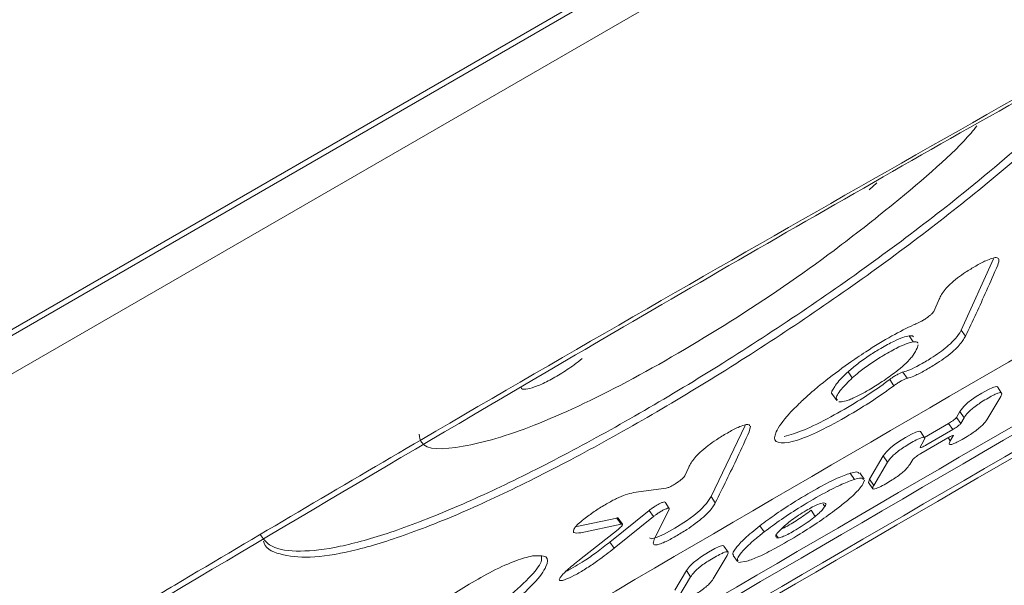
# Model space of a CAD drawing. Units: millimetres. Extents: x -9081 to 9025, y -10287 to 9312.
# Drawn here: x 6234 to 6259, y 3008 to 3023 of the extents above; entities that cross this region are included whole.
import ezdxf

# ---------------------------------------------------------------- set-up
doc = ezdxf.new("R2010")
doc.units = ezdxf.units.MM
doc.layers.add('dikom', color=7, linetype='Continuous')

msp = doc.modelspace()

# ---------------------------------------------------------------- linework, layer by layer
at = {"layer": 'dikom', "color": 7, "linetype": 'Continuous', "lineweight": 15}
for p, q in [((6173.816, 2980.223), (6414.065, 3118.93)), ((6173.661, 2979.977), (6414.132, 3118.813)), ((6414.565, 3118.062), (6173.543, 2978.908)), ((6255.958, 3018.404), (6256.163, 3018.584)), ((6258.356, 3014.755), (6259.197, 3016.605)), ((6257.642, 3015.241), (6257.781, 3015.56)), ((6258.356, 3014.755), (6258.465, 3014.594)), ((6257, 3014.607), (6257.109, 3014.447)), ((6257.21, 3014.283), (6257.236, 3014.366)), ((6255.411, 3013.67), (6255.52, 3013.509)), ((6256.838, 3013.66), (6256.947, 3013.499)), ((6256.494, 3013.467), (6256.603, 3013.307)), ((6259.406, 3013.116), (6259.297, 3013.278)), ((6255.008, 3013.079), (6255.117, 3012.918)), ((6255.169, 3012.889), (6255.238, 3012.888)), ((6259.383, 3013.029), (6259.024, 3012.423)), ((6258.322, 3012.637), (6258.232, 3012.483)), ((6258.322, 3012.637), (6258.431, 3012.475)), ((6258.232, 3012.483), (6258.341, 3012.322)), ((6258.341, 3012.322), (6258.431, 3012.475)), ((6251.849, 3010.422), (6252.731, 3012.271)), ((6252.872, 3012.251), (6252.84, 3012.11)), ((6257.402, 3011.953), (6257.293, 3012.114)), ((6258.024, 3012.326), (6257.396, 3011.962)), ((6257.431, 3011.757), (6258.133, 3012.165)), ((6258.024, 3012.326), (6258.133, 3012.165)), ((6257.378, 3011.864), (6257.288, 3011.71)), ((6258.007, 3011.953), (6257.305, 3011.545)), ((6257.406, 3011.942), (6257.378, 3011.864)), ((6258.012, 3011.956), (6258.071, 3011.87)), ((6258.071, 3011.87), (6258.149, 3012)), ((6258.143, 3012.009), (6258.149, 3012)), ((6256.329, 3011.479), (6255.969, 3010.874)), ((6256.329, 3011.479), (6256.439, 3011.318)), ((6257.097, 3011.388), (6257.018, 3011.258)), ((6251.164, 3010.962), (6251.266, 3011.188)), ((6256.078, 3010.712), (6256.439, 3011.318)), ((6255.47, 3011.031), (6255.579, 3010.869)), ((6255.827, 3010.876), (6255.718, 3011.037)), ((6255.836, 3010.849), (6255.798, 3010.745)), ((6255.969, 3010.874), (6255.945, 3010.789)), ((6255.969, 3010.874), (6256.078, 3010.712)), ((6249.834, 3010.525), (6250.68, 3010.64)), ((6255.944, 3010.789), (6256.054, 3010.627)), ((6251.849, 3010.422), (6251.958, 3010.261)), ((6249.215, 3009.239), (6250.24, 3010.064)), ((6250.24, 3010.064), (6250.349, 3009.903)), ((6250.383, 3009.34), (6250.758, 3010.099)), ((6250.759, 3010.117), (6250.651, 3010.278)), ((6250.758, 3010.099), (6250.761, 3010.107)), ((6254.448, 3010.068), (6254.557, 3009.907)), ((6254.768, 3010.227), (6254.809, 3010.167)), ((6248.356, 3009.643), (6249.399, 3009.865)), ((6250.349, 3009.903), (6249.324, 3009.078)), ((6249.399, 3009.865), (6249.508, 3009.705)), ((6249.543, 3009.701), (6249.434, 3009.862)), ((6248.428, 3008.781), (6249.43, 3009.57)), ((6249.508, 3009.705), (6248.464, 3009.482)), ((6253.119, 3009.663), (6253.228, 3009.502)), ((6253.549, 3009.346), (6253.593, 3009.346)), ((6253.55, 3009.41), (6253.593, 3009.346)), ((6249.215, 3009.239), (6249.324, 3009.078)), ((6252.289, 3008.976), (6252.18, 3009.137)), ((6252.266, 3008.888), (6251.906, 3008.283)), ((6252.426, 3008.892), (6252.535, 3008.731)), ((6252.778, 3008.739), (6252.563, 3008.711)), ((6251.206, 3008.496), (6250.903, 3007.985)), ((6251.012, 3007.824), (6251.315, 3008.334)), ((6251.206, 3008.496), (6251.315, 3008.334))]:
    msp.add_line(p, q, dxfattribs=at)
at = {"layer": 'dikom', "color": 7, "linetype": 'Continuous', "lineweight": 15, "flags": 128}
for points in [[(6259.297, 3013.277), (6259.297, 3013.278), (6259.261, 3013.289), (6259.176, 3013.264), (6259.061, 3013.211), (6258.891, 3013.116), (6258.742, 3013.023), (6258.624, 3012.942), (6258.528, 3012.866), (6258.42, 3012.765), (6258.322, 3012.637), (6258.322, 3012.637)], [(6257.292, 3012.114), (6257.292, 3012.115), (6257.257, 3012.125), (6257.176, 3012.102), (6257.064, 3012.05), (6256.902, 3011.96), (6256.726, 3011.85), (6256.611, 3011.768), (6256.518, 3011.693), (6256.41, 3011.588), (6256.329, 3011.479), (6256.329, 3011.479)], [(6250.244, 3009.349), (6250.244, 3009.348), (6250.304, 3009.327), (6250.444, 3009.363), (6250.63, 3009.449), (6250.905, 3009.603), (6251.205, 3009.793), (6251.399, 3009.934), (6251.555, 3010.064), (6251.727, 3010.241), (6251.849, 3010.422), (6251.849, 3010.422)], [(6252.18, 3009.137), (6252.18, 3009.138), (6252.145, 3009.148), (6252.061, 3009.124), (6251.948, 3009.071), (6251.781, 3008.978), (6251.599, 3008.863), (6251.483, 3008.78), (6251.391, 3008.705), (6251.283, 3008.6), (6251.206, 3008.496), (6251.206, 3008.496)]]:
    msp.add_lwpolyline(points, dxfattribs=at)
at = {"layer": 'dikom', "color": 7, "linetype": 'Continuous', "lineweight": 15}
for points, knots in [([(5999.653, 3901.475), (5999.635, 3901.49), (5999.527, 3901.588), (5999.757, 3901.004), (6000.396, 3899.645), (6001.559, 3897.375), (6003.184, 3894.305), (6005.263, 3890.451), (6007.776, 3885.846), (6010.701, 3880.527), (6014.054, 3874.463), (6017.868, 3867.599), (6022.155, 3859.914), (6026.921, 3851.4), (6032.114, 3842.152), (6037.672, 3832.281), (6043.574, 3821.82), (6049.797, 3810.814), (6056.383, 3799.184), (6063.386, 3786.836), (6070.811, 3773.761), (6078.656, 3759.966), (6086.831, 3745.603), (6095.238, 3730.851), (6103.853, 3715.745), (6112.654, 3700.328), (6121.709, 3684.481), (6131.089, 3668.076), (6140.791, 3651.121), (6150.807, 3633.634), (6161.023, 3615.812), (6171.319, 3597.861), (6181.677, 3579.817), (6192.076, 3561.715), (6202.592, 3543.421), (6213.308, 3524.792), (6224.214, 3505.849), (6235.294, 3486.619), (6246.421, 3467.322), (6258.07, 3447.135), (6270.235, 3426.077), (6282.891, 3404.187), (6295.511, 3382.38), (6308.05, 3360.731), (6320.464, 3339.316), (6332.143, 3319.187), (6343.09, 3300.334), (6353.324, 3282.72), (6363.399, 3265.394), (6373.389, 3248.226), (6383.272, 3231.256), (6393.027, 3214.519), (6402.54, 3198.212), (6411.698, 3182.526), (6420.493, 3167.474), (6428.925, 3153.056), (6437.068, 3139.147), (6444.98, 3125.647), (6452.636, 3112.598), (6460.016, 3100.035), (6467.034, 3088.109), (6473.613, 3076.945), (6479.755, 3066.545), (6485.462, 3056.899), (6490.781, 3047.932), (6495.748, 3039.582), (6500.337, 3031.892), (6504.531, 3024.892), (6508.277, 3018.668), (6511.534, 3013.285), (6514.309, 3008.729), (6516.619, 3004.978), (6518.482, 3001.999), (6519.919, 2999.761), (6520.865, 2998.376), (6521.332, 2997.768), (6521.318, 2997.898), (6521.314, 2997.931)], [0, 0, 0, 0, 0.002536, 0.015757, 0.029357, 0.04297, 0.056582, 0.070182, 0.083424, 0.096676, 0.109929, 0.12317, 0.136797, 0.150436, 0.164076, 0.177703, 0.190945, 0.204198, 0.217452, 0.230694, 0.244322, 0.257962, 0.271601, 0.285229, 0.298454, 0.31169, 0.324927, 0.338152, 0.35176, 0.36538, 0.379001, 0.392609, 0.405835, 0.419073, 0.43231, 0.445537, 0.459147, 0.47277, 0.486392, 0.500003, 0.51544, 0.530913, 0.546405, 0.561896, 0.57737, 0.592807, 0.60605, 0.619305, 0.63256, 0.645804, 0.659432, 0.673073, 0.686714, 0.700342, 0.713563, 0.726795, 0.740027, 0.753248, 0.766852, 0.780468, 0.794084, 0.807687, 0.82093, 0.834184, 0.847438, 0.86068, 0.874309, 0.887951, 0.901592, 0.915221, 0.928459, 0.941709, 0.954958, 0.968196, 0.98182, 0.995457, 1, 1, 1, 1]), ([(6478.332, 3007.623), (6478.344, 3007.602), (6478.401, 3007.505), (6478.077, 3008.065), (6477.338, 3009.345), (6476.113, 3011.466), (6474.438, 3014.368), (6472.317, 3018.041), (6469.783, 3022.431), (6466.85, 3027.511), (6463.539, 3033.245), (6459.83, 3039.669), (6455.689, 3046.842), (6451.105, 3054.783), (6446.074, 3063.495), (6440.654, 3072.884), (6434.911, 3082.83), (6428.866, 3093.301), (6422.543, 3104.253), (6415.893, 3115.772), (6408.862, 3127.95), (6401.447, 3140.792), (6393.652, 3154.293), (6385.565, 3168.301), (6377.274, 3182.66), (6368.801, 3197.337), (6360.165, 3212.294), (6351.31, 3227.633), (6342.163, 3243.474), (6332.731, 3259.811), (6323.023, 3276.626), (6313.15, 3293.727), (6302.723, 3311.787), (6291.738, 3330.814), (6280.201, 3350.796), (6268.47, 3371.115), (6256.569, 3391.728), (6244.526, 3412.587), (6233.072, 3432.426), (6222.237, 3451.192), (6212.036, 3468.862), (6201.869, 3486.471), (6191.661, 3504.153), (6181.427, 3521.878), (6171.187, 3539.615), (6161.058, 3557.158), (6151.156, 3574.308), (6141.494, 3591.043), (6132.079, 3607.351), (6122.836, 3623.36), (6113.698, 3639.188), (6104.685, 3654.799), (6095.817, 3670.159), (6087.197, 3685.089), (6078.92, 3699.426), (6070.99, 3713.16), (6063.41, 3726.289), (6056.121, 3738.915), (6049.07, 3751.126), (6042.282, 3762.885), (6035.774, 3774.156), (6029.626, 3784.805), (6023.905, 3794.714), (6018.611, 3803.883), (6013.737, 3812.325), (6009.24, 3820.114), (6005.091, 3827.3), (6001.312, 3833.847), (5997.919, 3839.724), (5994.954, 3844.859), (5992.448, 3849.199), (5990.394, 3852.756), (5988.782, 3855.549), (5987.582, 3857.628), (5986.833, 3858.925), (5986.501, 3859.5), (5986.562, 3859.394), (5986.575, 3859.371)], [0, 0, 0, 0, 0.003749, 0.017002, 0.030243, 0.043869, 0.057508, 0.071147, 0.084773, 0.098015, 0.111269, 0.124523, 0.137766, 0.151394, 0.165035, 0.178676, 0.192305, 0.205526, 0.218759, 0.231992, 0.245213, 0.258817, 0.272434, 0.28605, 0.299654, 0.312898, 0.326154, 0.339409, 0.352654, 0.366282, 0.379924, 0.393565, 0.407194, 0.422493, 0.437802, 0.453101, 0.46873, 0.484369, 0.499999, 0.513225, 0.526462, 0.5397, 0.552925, 0.566536, 0.580158, 0.593781, 0.607391, 0.620617, 0.633854, 0.647091, 0.660317, 0.673926, 0.687547, 0.701168, 0.714777, 0.72802, 0.741274, 0.754528, 0.767771, 0.781399, 0.795039, 0.808678, 0.822306, 0.835547, 0.848799, 0.862052, 0.875293, 0.88892, 0.902559, 0.916199, 0.929826, 0.94305, 0.956286, 0.969522, 0.982746, 0.996354, 1, 1, 1, 1]), ([(6205.092, 2981.746), (6215.924, 2988.208), (6237.588, 3001.131), (6270.31, 3020.194), (6303.207, 3039.003), (6325.285, 3051.327), (6336.324, 3057.488)], [0, 0, 0, 0, 0.249966, 0.49993, 0.749965, 1, 1, 1, 1]), ([(6336.224, 3055.808), (6313.541, 3043.031), (6268.172, 3017.476), (6223.419, 2991.009), (6201.04, 2977.775)], [0, 0, 0, 0, 0.499953, 1, 1, 1, 1]), ([(6201.15, 2977.613), (6223.524, 2990.845), (6268.277, 3017.312), (6313.647, 3042.867), (6336.334, 3055.646)], [0, 0, 0, 0, 0.499954, 1, 1, 1, 1]), ([(6200.631, 2976.903), (6223.015, 2990.121), (6267.788, 3016.558), (6313.137, 3042.143), (6335.814, 3054.937)], [0, 0, 0, 0, 0.499958, 1, 1, 1, 1]), ([(6200.455, 2976.671), (6222.842, 2989.884), (6267.622, 3016.312), (6312.965, 3041.906), (6335.638, 3054.705)], [0, 0, 0, 0, 0.499961, 1, 1, 1, 1]), ([(6236.3, 3007.17), (6236.833, 3007.488), (6239.501, 3009.075), (6249.943, 3015.239), (6259.999, 3020.92), (6267.884, 3025.374)], [0, 0, 0, 0, 0.0512302, 0.2561286, 1, 1, 1, 1]), ([(6236.233, 3006.963), (6240.255, 3009.352), (6249.562, 3014.88), (6260.11, 3020.93), (6266.673, 3024.542), (6267.814, 3025.17)], [0, 0, 0, 0, 0.385984, 0.89326, 1, 1, 1, 1]), ([(6240.203, 3009.265), (6240.208, 3009.248), (6240.265, 3009.044), (6240.691, 3008.884), (6241.485, 3008.808), (6242.619, 3009.012), (6244.01, 3009.446), (6245.643, 3010.113), (6247.46, 3010.981), (6249.418, 3012.029), (6251.457, 3013.22), (6253.521, 3014.526), (6255.551, 3015.907), (6257.486, 3017.329), (6259.276, 3018.755), (6260.853, 3020.144), (6262.162, 3021.426), (6262.777, 3022.174), (6263.066, 3022.525)], [0, 0, 0, 0, 0.00625, 0.072973, 0.139694, 0.206516, 0.273336, 0.340191, 0.40705, 0.473835, 0.540615, 0.607309, 0.673999, 0.740694, 0.807385, 0.874147, 0.940908, 1, 1, 1, 1]), ([(6262.591, 3022.254), (6262.355, 3021.978), (6261.774, 3021.298), (6260.392, 3019.975), (6258.603, 3018.446), (6256.579, 3016.89), (6254.597, 3015.48), (6252.545, 3014.126), (6250.484, 3012.863), (6248.476, 3011.731), (6246.572, 3010.755), (6244.832, 3009.972), (6243.295, 3009.398), (6242.008, 3009.059), (6241.011, 3008.97), (6240.36, 3009.089), (6240.187, 3009.341), (6240.117, 3009.443)], [0, 0, 0, 0, 0.046606, 0.115003, 0.201441, 0.269803, 0.338171, 0.406536, 0.474903, 0.543223, 0.611539, 0.679874, 0.748213, 0.816648, 0.885086, 0.953583, 1, 1, 1, 1]), ([(6256.585, 3018.028), (6257.37, 3018.683), (6258.248, 3019.417), (6258.714, 3020.006), (6258.764, 3020.069)], [0, 0, 0, 0, 0.893656, 1, 1, 1, 1]), ([(6244.254, 3012.043), (6244.266, 3011.968), (6244.32, 3011.621), (6245.315, 3011.651), (6247.142, 3012.174), (6249.613, 3013.337), (6252.355, 3014.937), (6254.778, 3016.586), (6256.082, 3017.627), (6256.585, 3018.028)], [0, 0, 0, 0, 0.046385, 0.215797, 0.385343, 0.554911, 0.724341, 0.893651, 1, 1, 1, 1]), ([(6257.781, 3015.56), (6257.819, 3015.635), (6257.873, 3015.743), (6258.059, 3015.943), (6258.243, 3016.102), (6258.483, 3016.272), (6258.739, 3016.427), (6258.981, 3016.556), (6259.162, 3016.628), (6259.289, 3016.648), (6259.358, 3016.597), (6259.325, 3016.502), (6259.305, 3016.444)], [0, 0, 0, 0, 0.188837, 0.26872, 0.34945, 0.420122, 0.504253, 0.593214, 0.660952, 0.728613, 0.835203, 1, 1, 1, 1]), ([(6259.305, 3016.444), (6259.209, 3016.221), (6258.936, 3015.593), (6258.65, 3014.986), (6258.465, 3014.594)], [0, 0, 0, 0, 0.354201, 1, 1, 1, 1]), ([(6257.231, 3014.941), (6257.255, 3014.952), (6257.305, 3014.975), (6257.393, 3015.027), (6257.479, 3015.085), (6257.555, 3015.144), (6257.613, 3015.198), (6257.636, 3015.227), (6257.641, 3015.239), (6257.642, 3015.241)], [0, 0, 0, 0, 0.162411, 0.324999, 0.487581, 0.650312, 0.813455, 0.976602, 1, 1, 1, 1]), ([(6255.426, 3013.886), (6255.573, 3013.988), (6255.943, 3014.243), (6256.537, 3014.601), (6256.99, 3014.836), (6257.193, 3014.924), (6257.231, 3014.941)], [0, 0, 0, 0, 0.241059, 0.601941, 0.925021, 1, 1, 1, 1]), ([(6256.838, 3013.66), (6256.894, 3013.677), (6257.006, 3013.711), (6257.27, 3013.843), (6257.542, 3014.003), (6257.792, 3014.169), (6258.001, 3014.33), (6258.199, 3014.515), (6258.302, 3014.652), (6258.343, 3014.731), (6258.356, 3014.755)], [0, 0, 0, 0, 0.1239403, 0.2488469, 0.3829212, 0.4818332, 0.5812147, 0.7012283, 0.9086275, 1, 1, 1, 1]), ([(6255.411, 3013.67), (6255.491, 3013.739), (6255.652, 3013.877), (6255.963, 3014.096), (6256.288, 3014.295), (6256.591, 3014.462), (6256.85, 3014.576), (6256.951, 3014.597), (6257, 3014.607)], [0, 0, 0, 0, 0.174062, 0.349386, 0.503339, 0.689689, 0.848689, 1, 1, 1, 1]), ([(6257.109, 3014.447), (6257.054, 3014.435), (6256.943, 3014.411), (6256.651, 3014.277), (6256.319, 3014.09), (6255.977, 3013.872), (6255.707, 3013.672), (6255.576, 3013.558), (6255.52, 3013.509)], [0, 0, 0, 0, 0.167104, 0.334931, 0.539621, 0.70688, 0.874847, 1, 1, 1, 1]), ([(6258.465, 3014.594), (6258.425, 3014.523), (6258.367, 3014.42), (6258.172, 3014.223), (6257.973, 3014.06), (6257.715, 3013.883), (6257.439, 3013.715), (6257.175, 3013.577), (6257.024, 3013.519), (6256.962, 3013.503), (6256.947, 3013.499)], [0, 0, 0, 0, 0.256484, 0.372697, 0.490157, 0.591433, 0.719905, 0.851438, 0.96303, 1, 1, 1, 1]), ([(6257, 3014.607), (6257.036, 3014.609), (6257.093, 3014.611), (6257.108, 3014.586), (6257.113, 3014.576)], [0, 0, 0, 0, 0.639075, 1, 1, 1, 1]), ([(6257.225, 3014.417), (6257.224, 3014.419), (6257.219, 3014.451), (6257.162, 3014.449), (6257.109, 3014.447)], [0, 0, 0, 0, 0.0584, 1, 1, 1, 1]), ([(6256.726, 3013.721), (6256.795, 3013.779), (6256.971, 3013.928), (6257.12, 3014.114), (6257.179, 3014.225), (6257.21, 3014.283)], [0, 0, 0, 0, 0.232063, 0.596349, 1, 1, 1, 1]), ([(6246.91, 3013.261), (6246.91, 3013.259), (6246.908, 3013.217), (6247.021, 3013.212), (6247.242, 3013.259), (6247.56, 3013.397), (6247.921, 3013.6), (6248.247, 3013.817), (6248.427, 3013.957), (6248.497, 3014.011)], [0, 0, 0, 0, 0.008948, 0.18516, 0.361392, 0.53759, 0.7138, 0.889859, 1, 1, 1, 1]), ([(6254.171, 3012.871), (6254.259, 3012.953), (6254.434, 3013.117), (6254.838, 3013.456), (6255.195, 3013.717), (6255.426, 3013.886)], [0, 0, 0, 0, 0.26499, 0.526275, 1, 1, 1, 1]), ([(6255.017, 3013.086), (6255.012, 3013.087), (6254.951, 3013.103), (6255.049, 3013.278), (6255.22, 3013.495), (6255.386, 3013.647), (6255.411, 3013.67)], [0, 0, 0, 0, 0.040577, 0.474379, 0.919576, 1, 1, 1, 1]), ([(6255.238, 3012.888), (6255.291, 3012.898), (6255.397, 3012.916), (6255.663, 3013.036), (6255.974, 3013.209), (6256.314, 3013.419), (6256.573, 3013.602), (6256.702, 3013.703), (6256.726, 3013.721)], [0, 0, 0, 0, 0.188237, 0.377979, 0.541532, 0.737502, 0.952046, 1, 1, 1, 1]), ([(6256.494, 3013.467), (6256.516, 3013.483), (6256.563, 3013.518), (6256.646, 3013.571), (6256.731, 3013.618), (6256.797, 3013.648), (6256.826, 3013.657), (6256.838, 3013.66)], [0, 0, 0, 0, 0.177941, 0.40014, 0.62189, 0.843612, 1, 1, 1, 1]), ([(6253.749, 3011.989), (6253.908, 3012.032), (6254.216, 3012.115), (6254.929, 3012.47), (6255.602, 3012.859), (6256.136, 3013.204), (6256.398, 3013.396), (6256.494, 3013.467)], [0, 0, 0, 0, 0.263537, 0.510073, 0.729825, 0.900121, 1, 1, 1, 1]), ([(6255.52, 3013.509), (6255.418, 3013.408), (6255.188, 3013.181), (6255.076, 3012.987), (6255.124, 3012.943), (6255.137, 3012.932)], [0, 0, 0, 0, 0.370597, 0.83549, 1, 1, 1, 1]), ([(6256.947, 3013.499), (6256.929, 3013.494), (6256.894, 3013.483), (6256.815, 3013.444), (6256.729, 3013.393), (6256.655, 3013.345), (6256.616, 3013.316), (6256.603, 3013.307)], [0, 0, 0, 0, 0.221615, 0.444352, 0.666299, 0.8879, 1, 1, 1, 1]), ([(6256.603, 3013.307), (6256.434, 3013.184), (6256.095, 3012.94), (6255.448, 3012.542), (6254.75, 3012.156), (6254.177, 3011.905), (6253.947, 3011.85), (6253.858, 3011.828)], [0, 0, 0, 0, 0.170192, 0.339467, 0.593515, 0.841849, 1, 1, 1, 1]), ([(6258.431, 3012.475), (6258.459, 3012.518), (6258.498, 3012.578), (6258.622, 3012.695), (6258.742, 3012.789), (6258.895, 3012.892), (6259.057, 3012.989), (6259.208, 3013.071), (6259.317, 3013.117), (6259.39, 3013.134), (6259.423, 3013.11), (6259.398, 3013.059), (6259.383, 3013.029)], [0, 0, 0, 0, 0.192473, 0.272698, 0.353817, 0.425035, 0.51023, 0.600013, 0.666802, 0.73345, 0.841015, 1, 1, 1, 1]), ([(6253.858, 3011.828), (6253.728, 3011.822), (6253.47, 3011.81), (6253.508, 3012.092), (6253.757, 3012.462), (6254.07, 3012.771), (6254.171, 3012.871)], [0, 0, 0, 0, 0.274422, 0.548161, 0.854392, 1, 1, 1, 1]), ([(6258.232, 3012.483), (6258.231, 3012.482), (6258.226, 3012.475), (6258.209, 3012.456), (6258.173, 3012.426), (6258.128, 3012.392), (6258.079, 3012.359), (6258.041, 3012.337), (6258.024, 3012.326)], [0, 0, 0, 0, 0.031788, 0.248125, 0.464757, 0.601206, 0.814233, 1, 1, 1, 1]), ([(6259.024, 3012.423), (6258.996, 3012.384), (6258.957, 3012.326), (6258.833, 3012.212), (6258.707, 3012.115), (6258.547, 3012.008), (6258.388, 3011.914), (6258.244, 3011.835), (6258.14, 3011.788), (6258.067, 3011.769), (6258.028, 3011.787), (6258.054, 3011.838), (6258.071, 3011.87)], [0, 0, 0, 0, 0.184167, 0.268011, 0.352835, 0.425648, 0.517345, 0.595027, 0.659586, 0.723993, 0.825177, 1, 1, 1, 1]), ([(6251.266, 3011.188), (6251.305, 3011.261), (6251.362, 3011.368), (6251.554, 3011.572), (6251.75, 3011.738), (6252.005, 3011.918), (6252.278, 3012.084), (6252.535, 3012.221), (6252.714, 3012.29), (6252.825, 3012.308), (6252.843, 3012.28), (6252.853, 3012.265)], [0, 0, 0, 0, 0.226064, 0.32708, 0.429244, 0.517329, 0.62677, 0.74205, 0.823838, 0.905484, 1, 1, 1, 1]), ([(6258.133, 3012.165), (6258.153, 3012.177), (6258.193, 3012.201), (6258.251, 3012.241), (6258.299, 3012.278), (6258.329, 3012.306), (6258.338, 3012.317), (6258.341, 3012.322)], [0, 0, 0, 0, 0.212992, 0.425884, 0.639393, 0.853756, 1, 1, 1, 1]), ([(6252.84, 3012.11), (6252.739, 3011.888), (6252.453, 3011.259), (6252.152, 3010.653), (6251.958, 3010.261)], [0, 0, 0, 0, 0.3536018, 1, 1, 1, 1]), ([(6256.439, 3011.318), (6256.466, 3011.36), (6256.505, 3011.419), (6256.629, 3011.536), (6256.75, 3011.631), (6256.904, 3011.735), (6257.067, 3011.833), (6257.217, 3011.914), (6257.32, 3011.956), (6257.382, 3011.97), (6257.391, 3011.956), (6257.395, 3011.949)], [0, 0, 0, 0, 0.2352222, 0.3356656, 0.4371212, 0.5256276, 0.6324854, 0.7443559, 0.8244981, 0.9044669, 1, 1, 1, 1]), ([(6258.149, 3012), (6258.15, 3012), (6258.154, 3012.007), (6258.153, 3012.015), (6258.132, 3012.013), (6258.093, 3011.998), (6258.048, 3011.976), (6258.018, 3011.959), (6258.007, 3011.953)], [0, 0, 0, 0, 0.017917, 0.234652, 0.45152, 0.667401, 0.88172, 1, 1, 1, 1]), ([(6257.288, 3011.71), (6257.287, 3011.708), (6257.283, 3011.701), (6257.288, 3011.694), (6257.314, 3011.699), (6257.357, 3011.717), (6257.399, 3011.739), (6257.425, 3011.753), (6257.431, 3011.757)], [0, 0, 0, 0, 0.070392, 0.286911, 0.50375, 0.719093, 0.932924, 1, 1, 1, 1]), ([(6257.305, 3011.545), (6257.285, 3011.533), (6257.245, 3011.509), (6257.187, 3011.469), (6257.139, 3011.432), (6257.108, 3011.404), (6257.1, 3011.393), (6257.097, 3011.388)], [0, 0, 0, 0, 0.212306, 0.425216, 0.638717, 0.853469, 1, 1, 1, 1]), ([(6257.018, 3011.258), (6256.99, 3011.218), (6256.951, 3011.16), (6256.827, 3011.046), (6256.706, 3010.953), (6256.551, 3010.849), (6256.387, 3010.751), (6256.237, 3010.67), (6256.133, 3010.626), (6256.065, 3010.611), (6256.038, 3010.636), (6256.064, 3010.684), (6256.078, 3010.712)], [0, 0, 0, 0, 0.189207, 0.270862, 0.353374, 0.42532, 0.512905, 0.604737, 0.670255, 0.735538, 0.846931, 1, 1, 1, 1]), ([(6250.68, 3010.64), (6250.696, 3010.644), (6250.728, 3010.652), (6250.802, 3010.686), (6250.887, 3010.734), (6250.975, 3010.791), (6251.055, 3010.85), (6251.119, 3010.905), (6251.152, 3010.942), (6251.161, 3010.958), (6251.164, 3010.962)], [0, 0, 0, 0, 0.134216, 0.268856, 0.40337, 0.537525, 0.671781, 0.806319, 0.941051, 1, 1, 1, 1]), ([(6255.47, 3011.031), (6255.365, 3010.994), (6255.154, 3010.921), (6254.644, 3010.659), (6254.09, 3010.335), (6253.538, 3009.977), (6253.256, 3009.766), (6253.119, 3009.663)], [0, 0, 0, 0, 0.194778, 0.39015, 0.628665, 0.818539, 1, 1, 1, 1]), ([(6253.228, 3009.502), (6253.374, 3009.61), (6253.666, 3009.829), (6254.231, 3010.193), (6254.781, 3010.513), (6255.276, 3010.764), (6255.479, 3010.834), (6255.579, 3010.869)], [0, 0, 0, 0, 0.191394, 0.383218, 0.622252, 0.812711, 1, 1, 1, 1]), ([(6255.695, 3011.022), (6255.684, 3011.042), (6255.662, 3011.081), (6255.532, 3011.047), (6255.47, 3011.031)], [0, 0, 0, 0, 0.520656, 1, 1, 1, 1]), ([(6255.579, 3010.869), (6255.64, 3010.885), (6255.769, 3010.919), (6255.795, 3010.882), (6255.809, 3010.863)], [0, 0, 0, 0, 0.473734, 1, 1, 1, 1]), ([(6255.798, 3010.745), (6255.77, 3010.704), (6255.695, 3010.595), (6255.464, 3010.373), (6255.213, 3010.177), (6255.116, 3010.1)], [0, 0, 0, 0, 0.2728799, 0.7180953, 1, 1, 1, 1]), ([(6248.576, 3009.864), (6248.663, 3009.929), (6248.838, 3010.058), (6249.129, 3010.238), (6249.4, 3010.383), (6249.653, 3010.489), (6249.768, 3010.512), (6249.834, 3010.525)], [0, 0, 0, 0, 0.186069, 0.372407, 0.559089, 0.748746, 1, 1, 1, 1]), ([(6250.24, 3010.064), (6250.248, 3010.071), (6250.28, 3010.096), (6250.346, 3010.143), (6250.434, 3010.198), (6250.518, 3010.244), (6250.587, 3010.274), (6250.635, 3010.287), (6250.645, 3010.28), (6250.649, 3010.277)], [0, 0, 0, 0, 0.056841, 0.217576, 0.377776, 0.537925, 0.697952, 0.85836, 1, 1, 1, 1]), ([(6251.958, 3010.261), (6251.917, 3010.192), (6251.857, 3010.09), (6251.66, 3009.894), (6251.458, 3009.73), (6251.198, 3009.552), (6250.92, 3009.383), (6250.662, 3009.245), (6250.486, 3009.175), (6250.372, 3009.157), (6250.326, 3009.207), (6250.362, 3009.292), (6250.383, 3009.34)], [0, 0, 0, 0, 0.182796, 0.266447, 0.350955, 0.423525, 0.514838, 0.610749, 0.677019, 0.743086, 0.855815, 1, 1, 1, 1]), ([(6250.756, 3010.115), (6250.755, 3010.118), (6250.752, 3010.127), (6250.717, 3010.12), (6250.655, 3010.097), (6250.575, 3010.056), (6250.488, 3010.004), (6250.409, 3009.95), (6250.367, 3009.917), (6250.349, 3009.903)], [0, 0, 0, 0, 0.07901, 0.240451, 0.401635, 0.56235, 0.722553, 0.882385, 1, 1, 1, 1]), ([(6255.116, 3010.1), (6254.971, 3009.993), (6254.68, 3009.779), (6254.113, 3009.416), (6253.565, 3009.098), (6253.072, 3008.844), (6252.875, 3008.774), (6252.778, 3008.739)], [0, 0, 0, 0, 0.191567, 0.383455, 0.627034, 0.816025, 1, 1, 1, 1]), ([(6254.448, 3010.068), (6254.394, 3010.026), (6254.296, 3009.948), (6254.109, 3009.821), (6253.925, 3009.708), (6253.767, 3009.618), (6253.694, 3009.586), (6253.67, 3009.575)], [0, 0, 0, 0, 0.249844, 0.455614, 0.661436, 0.887545, 1, 1, 1, 1]), ([(6254.767, 3010.26), (6254.728, 3010.252), (6254.662, 3010.238), (6254.491, 3010.156), (6254.314, 3010.058), (6254.124, 3009.94), (6253.938, 3009.81), (6253.845, 3009.735), (6253.798, 3009.696)], [0, 0, 0, 0, 0.219771, 0.366262, 0.512113, 0.67805, 0.835715, 1, 1, 1, 1]), ([(6254.557, 3009.907), (6254.592, 3009.937), (6254.663, 3009.998), (6254.754, 3010.089), (6254.788, 3010.137), (6254.809, 3010.167)], [0, 0, 0, 0, 0.278941, 0.554051, 1, 1, 1, 1]), ([(6254.809, 3010.167), (6254.817, 3010.183), (6254.834, 3010.215), (6254.833, 3010.255), (6254.793, 3010.258), (6254.767, 3010.26)], [0, 0, 0, 0, 0.273255, 0.546555, 1, 1, 1, 1]), ([(6248.464, 3009.482), (6248.387, 3009.473), (6248.267, 3009.46), (6248.26, 3009.543), (6248.311, 3009.631), (6248.419, 3009.74), (6248.522, 3009.822), (6248.576, 3009.864)], [0, 0, 0, 0, 0.374681, 0.587011, 0.735615, 0.862445, 1, 1, 1, 1]), ([(6249.399, 3009.865), (6249.404, 3009.866), (6249.422, 3009.87), (6249.429, 3009.865), (6249.433, 3009.861)], [0, 0, 0, 0, 0.266881, 1, 1, 1, 1]), ([(6253.593, 3009.346), (6253.626, 3009.354), (6253.685, 3009.367), (6253.836, 3009.436), (6254.008, 3009.531), (6254.2, 3009.647), (6254.401, 3009.783), (6254.504, 3009.865), (6254.557, 3009.907)], [0, 0, 0, 0, 0.185369, 0.334953, 0.484473, 0.646078, 0.820202, 1, 1, 1, 1]), ([(6249.43, 3009.57), (6249.452, 3009.588), (6249.498, 3009.626), (6249.537, 3009.67), (6249.55, 3009.7), (6249.536, 3009.709), (6249.515, 3009.706), (6249.508, 3009.705)], [0, 0, 0, 0, 0.220437, 0.44128, 0.662903, 0.884632, 1, 1, 1, 1]), ([(6253.119, 3009.663), (6252.976, 3009.548), (6252.692, 3009.317), (6252.479, 3009.073), (6252.38, 3008.923), (6252.433, 3008.907), (6252.443, 3008.904)], [0, 0, 0, 0, 0.300449, 0.600401, 0.928364, 1, 1, 1, 1]), ([(6253.798, 3009.696), (6253.729, 3009.634), (6253.592, 3009.509), (6253.514, 3009.4), (6253.534, 3009.375), (6253.541, 3009.367)], [0, 0, 0, 0, 0.391261, 0.780014, 1, 1, 1, 1]), ([(6252.555, 3008.744), (6252.543, 3008.762), (6252.513, 3008.81), (6252.659, 3009.004), (6252.919, 3009.256), (6253.147, 3009.437), (6253.228, 3009.502)], [0, 0, 0, 0, 0.202895, 0.533458, 0.833201, 1, 1, 1, 1]), ([(6249.324, 3009.078), (6249.188, 3008.971), (6248.973, 3008.802), (6248.62, 3008.562), (6248.341, 3008.396), (6248.144, 3008.3), (6248.06, 3008.269), (6248.033, 3008.259)], [0, 0, 0, 0, 0.33945, 0.539166, 0.740553, 0.915977, 1, 1, 1, 1]), ([(6248.076, 3008.484), (6248.084, 3008.487), (6248.15, 3008.514), (6248.319, 3008.608), (6248.582, 3008.769), (6248.9, 3008.99), (6249.102, 3009.15), (6249.215, 3009.239)], [0, 0, 0, 0, 0.02641, 0.216727, 0.404426, 0.668855, 1, 1, 1, 1]), ([(6244.491, 3007.426), (6244.661, 3007.552), (6244.999, 3007.802), (6245.586, 3008.167), (6246.206, 3008.514), (6246.8, 3008.782), (6247.069, 3008.847), (6247.202, 3008.879)], [0, 0, 0, 0, 0.1716064, 0.3424367, 0.540987, 0.7723408, 1, 1, 1, 1]), ([(6246.486, 3007.729), (6246.708, 3007.926), (6247.151, 3008.32), (6247.451, 3008.704), (6247.441, 3008.821), (6247.438, 3008.862)], [0, 0, 0, 0, 0.397251, 0.794225, 1, 1, 1, 1]), ([(6247.202, 3008.879), (6247.343, 3008.887), (6247.623, 3008.904), (6247.595, 3008.625), (6247.299, 3008.193), (6246.829, 3007.775), (6246.595, 3007.568)], [0, 0, 0, 0, 0.248787, 0.497948, 0.750549, 1, 1, 1, 1]), ([(6251.315, 3008.334), (6251.343, 3008.376), (6251.382, 3008.435), (6251.505, 3008.551), (6251.627, 3008.647), (6251.782, 3008.752), (6251.947, 3008.851), (6252.099, 3008.933), (6252.205, 3008.978), (6252.276, 3008.993), (6252.306, 3008.967), (6252.281, 3008.918), (6252.266, 3008.888)], [0, 0, 0, 0, 0.188746, 0.270291, 0.352683, 0.424401, 0.511696, 0.603442, 0.669488, 0.735326, 0.845369, 1, 1, 1, 1]), ([(6248.033, 3008.259), (6247.996, 3008.248), (6247.922, 3008.227), (6247.888, 3008.255), (6247.931, 3008.338), (6248.086, 3008.501), (6248.281, 3008.665), (6248.413, 3008.769), (6248.428, 3008.781)], [0, 0, 0, 0, 0.139174, 0.278991, 0.445208, 0.652536, 0.95975, 1, 1, 1, 1]), ([(6251.906, 3008.283), (6251.878, 3008.243), (6251.838, 3008.186), (6251.714, 3008.072), (6251.591, 3007.976), (6251.441, 3007.876), (6251.345, 3007.819), (6251.295, 3007.789)], [0, 0, 0, 0, 0.371113, 0.536359, 0.703426, 0.847665, 1, 1, 1, 1])]:
    msp.add_open_spline(points, degree=3, knots=knots, dxfattribs=at)

doc.saveas('drawing.dxf')
